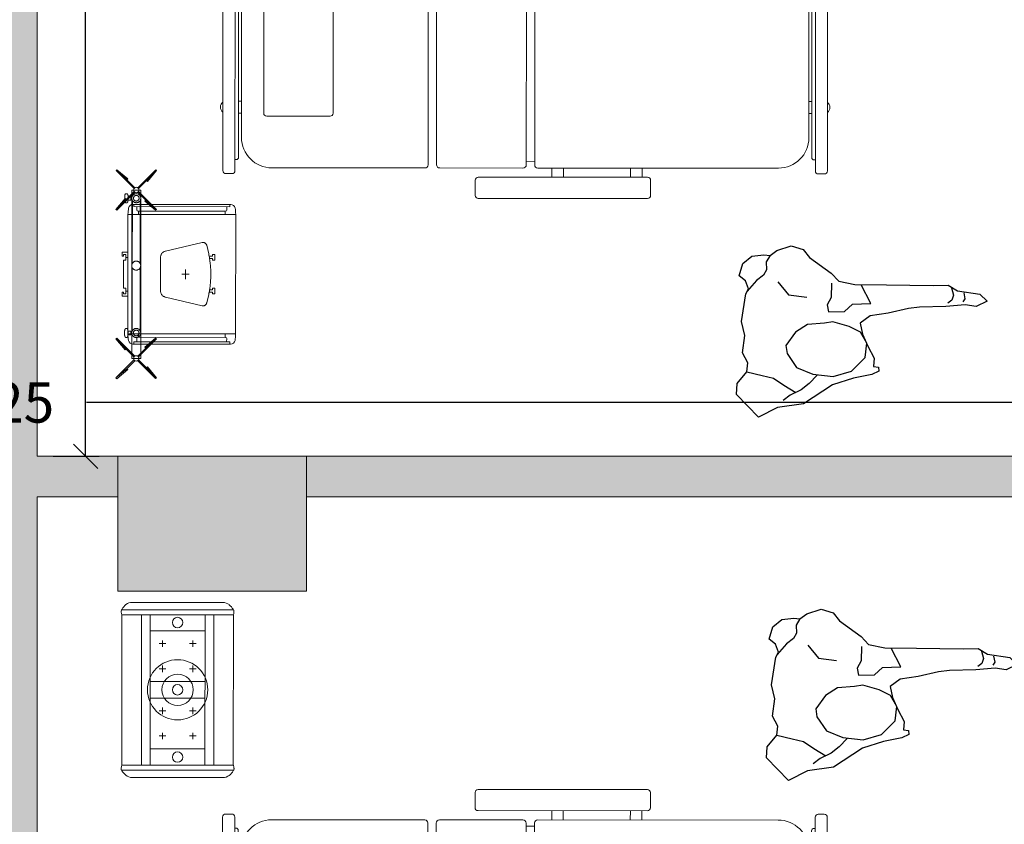
# Model space of a CAD drawing. Units: metres. Extents: x -453930 to 827190, y -456888 to 824232.
# Drawn here: x 494 to 498, y 10 to 13 of the extents above; entities that cross this region are included whole.
import ezdxf

# ---------------------------------------------------------------- set-up
doc = ezdxf.new("R2010")
doc.units = ezdxf.units.M
doc.linetypes.add('CENTER', pattern=[2, 1.25, -0.25, 0.25, -0.25])
for name, color, linetype, lineweight in [('A-WALL', 113, 'Continuous', 9), ('A-WALL-PATT', 111, 'Continuous', 18), ('AM_7', 4, 'CENTER', 9), ('COTAS', 5, 'Continuous', 5), ('EQUIPAM. DRÄGER', 252, 'Continuous', 9), ('EQUIPAMENTOS DRÄGER', 252, 'Continuous', 9), ('L Solid 0.25', 7, 'Continuous', 9), ('S-COLS', 52, 'Continuous', 9)]:
    doc.layers.add(name, color=color, linetype=linetype, lineweight=lineweight)
doc.styles.add('futura', font='txt')
doc.dimstyles.new('HGT_ACOTADO', dxfattribs={"dimtxt": 0.15, "dimasz": 0.09, "dimexe": 0.05, "dimexo": 0.059, "dimgap": 0.09, "dimtad": 0, "dimzin": 0, "dimdsep": 46, "dimtxsty": 'futura', "dimblk": 'OBLIQUE', "dimcen": 0.09, "dimclrd": 256, "dimclre": 256, "dimclrt": 256, "dimadec": 0, "dimazin": 0, "dimtfac": 1, "dimtofl": 0, "dimtmove": 0, "dimatfit": 3, "dimldrblk": 'NONE', "dimfxl": 1, "dimtolj": 1, "dimtzin": 0, "dimlwd": -1, "dimlwe": -1, "dimarcsym": 2})

# ---------------------------------------------------------------- blocks, each defined once
blk = doc.blocks.new('M_Concrete-Rectangular-Column - 700 x 500 mm-1579001-Segundo Nivel')
at = {"layer": 'S-COLS'}
blk.add_hatch(color=47, dxfattribs=at).paths.add_polyline_path([(0.35, -0.25), (0.35, 0.25), (-0.35, 0.25), (-0.35, -0.25)], flags=0)
for p, q in [((0.35, 0.25), (-0.35, 0.25)), ((-0.35, 0.25), (-0.35, -0.25)), ((0.35, -0.25), (0.35, 0.25)), ((-0.35, -0.25), (0.35, -0.25))]:
    blk.add_line(p, q, dxfattribs=at)
blk = doc.blocks.new('MHead')
at = {"layer": 'COTAS'}
for p, q in [((-0.1097, 0.1283), (-0.1308, 0.1405)), ((-0.1142, 0.145), (-0.1264, 0.1239)), ((-0.029, 0.0817), (-0.0501, 0.0939)), ((-0.0334, 0.0984), (-0.0456, 0.0773)), ((-0.166, 0.0308), (-0.1871, 0.043)), ((-0.1704, 0.0475), (-0.1826, 0.0264)), ((-0.0897, 0.0009), (-0.1019, -0.0202)), ((0.1064, 0.0036), (0.0853, 0.0158)), ((0.1019, 0.0202), (0.0897, -0.0009)), ((-0.0853, -0.0158), (-0.1064, -0.0036)), ((0.1871, -0.043), (0.166, -0.0308)), ((0.1826, -0.0264), (0.1704, -0.0475)), ((0.0501, -0.0939), (0.029, -0.0817)), ((0.0456, -0.0773), (0.0334, -0.0984)), ((0.1308, -0.1405), (0.1097, -0.1283)), ((0.1264, -0.1239), (0.1142, -0.145))]:
    blk.add_line(p, q, dxfattribs=at)
at = {"layer": 'EQUIPAMENTOS DRÄGER', "color": 9}
blk.add_line((0.1487, -0.3274), (0.1475, -0.3267), dxfattribs=at)
for centre, radius, start, end in [((0.1551, -0.3135), 0.0153, 230.9738, 240), ((0.1513, -0.323), 0.00509, 240, 300.5043), ((0.156, -0.3213), 0.00647, 251.0003, 269.1499), ((0.1568, -0.2693), 0.0585, 269.0731, 291.2958)]:
    blk.add_arc(centre, radius, start, end, dxfattribs=at)
at = {"layer": 'L Solid 0.25', "color": 9}
for p, q in [((-0.1979, 0.3086), (-0.3662, 0.017)), ((-0.1979, 0.3086), (-0.3662, 0.017)), ((-0.3621, -0.03), (-0.1551, 0.3286)), ((-0.3461, -0.0391), (-0.1392, 0.3193)), ((-0.1499, 0.3286), (-0.1487, 0.3279)), ((-0.1499, 0.3286), (-0.1487, 0.3279)), ((-0.1392, 0.3193), (-0.1391, 0.3198)), ((-0.1392, 0.3193), (-0.1391, 0.3198)), ((0.3447, 0.0399), (-0.1392, 0.3193)), ((-0.1902, 0.231), (-0.2951, 0.0492)), ((0.2922, -0.051), (-0.1917, 0.2283)), ((0.3081, -0.0235), (-0.1758, 0.2559)), ((-0.1388, 0.1978), (-0.2406, 0.0213)), ((-0.1388, 0.1978), (-0.2406, 0.0213)), ((0.0245, 0.1035), (-0.0774, -0.0729)), ((0.1903, -0.2275), (-0.2936, 0.0519)), ((0.0774, 0.0729), (-0.0245, -0.1035)), ((0.0774, 0.0729), (-0.0245, -0.1035)), ((0.3447, 0.0399), (0.1378, -0.3185)), ((0.3447, 0.0399), (0.3451, 0.0403)), ((0.3447, 0.0399), (0.3451, 0.0403)), ((-0.3621, -0.03), (-0.3439, 0.0015)), ((0.1739, -0.2558), (-0.3099, 0.0235)), ((0.3607, 0.0308), (0.1539, -0.3274)), ((0.3582, 0.0353), (0.3569, 0.036)), ((0.3582, 0.0353), (0.3569, 0.036)), ((-0.3596, -0.0345), (-0.3583, -0.0352)), ((-0.3596, -0.0345), (-0.3583, -0.0352)), ((0.2406, -0.0213), (0.1388, -0.1978)), ((0.2406, -0.0213), (0.1388, -0.1978)), ((0.3651, -0.0164), (0.1969, -0.3076)), ((0.3651, -0.0164), (0.1969, -0.3076)), ((-0.3461, -0.0391), (-0.3465, -0.0394)), ((-0.3461, -0.0391), (-0.3465, -0.0394)), ((0.1385, -0.3189), (-0.3461, -0.0391))]:
    blk.add_line(p, q, dxfattribs=at)
for centre, radius in [((-0.2162, 0.1248), 0.0194), ((0, 0), 0.1118), ((0, 0), 0.0583), ((0, 0), 0.0194), ((0, 0), 0.0194), ((0.2162, -0.1248), 0.0194), ((0.2162, -0.1248), 0.0194)]:
    blk.add_circle(centre, radius, dxfattribs=at)
for centre, radius, start, end in [((-0.1525, 0.3242), 0.00509, 60, 120.5043), ((-0.1525, 0.3242), 0.00509, 60, 120.5043), ((-0.1653, 0.2898), 0.0376, 111.4181, 150), ((-0.1653, 0.2898), 0.0376, 111.4181, 150), ((-0.1576, 0.2716), 0.0574, 89.439, 111.8771), ((-0.1576, 0.2716), 0.0574, 89.439, 111.8771), ((-0.1572, 0.3225), 0.00647, 71.013, 89.1499), ((-0.1572, 0.3225), 0.00647, 71.013, 89.1499), ((-0.1563, 0.3147), 0.0153, 50.9738, 60), ((-0.1563, 0.3147), 0.0153, 50.9738, 60), ((-0.1766, 0.2852), 0.0511, 42.7308, 54.1364), ((-0.1766, 0.2852), 0.0511, 42.7308, 54.1364), ((0.3339, -0.0095), 0.0511, 65.8636, 77.2692), ((0.3339, -0.0095), 0.0511, 65.8636, 77.2692), ((0.3493, 0.0228), 0.0153, 60, 69.0261), ((0.3493, 0.0228), 0.0153, 60, 69.0261), ((-0.3337, -0.0018), 0.0376, 150, 188.5819), ((0.3556, 0.0309), 0.00509, 359.4957, 60), ((0.3556, 0.0309), 0.00509, 359.4957, 60), ((0.3565, 0.026), 0.00647, 30.8501, 48.9997), ((0.3565, 0.026), 0.00647, 30.8501, 48.9997), ((0.3118, -0.0008), 0.0585, 8.7041, 30.9269), ((0.3118, -0.0008), 0.0585, 8.7041, 30.9269), ((0.3118, -0.0008), 0.0585, 8.7041, 30.9269), ((0.3325, 0.0024), 0.0376, 330, 8.5819), ((-0.314, 0.0007), 0.0574, 188.1229, 210.561), ((-0.314, 0.0007), 0.0574, 188.1229, 210.561), ((-0.3579, -0.0251), 0.00647, 210.8501, 228.987), ((-0.3579, -0.0251), 0.00647, 210.8501, 228.987), ((-0.357, -0.0301), 0.00509, 179.4957, 240), ((-0.357, -0.0301), 0.00509, 179.4957, 240), ((-0.3507, -0.022), 0.0153, 240, 249.0262), ((-0.3507, -0.022), 0.0153, 240, 249.0262), ((-0.3353, 0.0104), 0.0511, 245.8636, 257.2692), ((-0.3353, 0.0104), 0.0511, 245.8636, 257.2692), ((0.1754, -0.284), 0.0511, 222.4913, 234.1364), ((0.1644, -0.2888), 0.0376, 291.4181, 330)]:
    blk.add_arc(centre, radius, start, end, dxfattribs=at)
blk = doc.blocks.new('Cama')
at = {"color": 8}
for p, q in [((-0.4713, 0.7821), (-0.4713, 0.7597)), ((-0.4713, 0.7821), (-0.4713, 0.7597)), ((-0.2469, 0.7933), (-0.4601, 0.7933)), ((-0.4355, 0.7933), (-0.4169, 0.7933)), ((0.4601, 0.7933), (-0.2469, 0.7933)), ((0.4169, 0.7933), (0.4355, 0.7933)), ((0.4713, 0.7597), (0.4713, 0.7821)), ((-0.4601, 0.7484), (-0.4191, 0.7484)), ((-0.4191, 0.7484), (-0.4191, 0.744)), ((-0.4191, 0.7484), (0.4191, 0.7484)), ((-0.4102, 0.735), (0.4102, 0.735)), ((-0.2469, 0.735), (-0.2469, 0.7243)), ((-0.202, 0.735), (-0.202, 0.7243)), ((0.202, 0.7243), (0.202, 0.735)), ((0.2469, 0.735), (0.2469, 0.7243)), ((0.4191, 0.744), (0.4191, 0.7484)), ((0.4191, 0.7484), (0.4601, 0.7484)), ((-0.3367, 0.7243), (0.3367, 0.7243)), ((-0.2581, 0.3951), (-0.2581, 0.6307)), ((-0.2469, 0.6419), (0.2469, 0.6419)), ((0.2581, 0.6307), (0.2581, 0.3951)), ((-0.45, 0.0426), (-0.45, 0.611)), ((0.45, 0.611), (0.45, 0.0426)), ((0.2469, 0.3838), (-0.2469, 0.3838)), ((0.4388, 0.0314), (-0.4388, 0.0314)), ((-0.4377, 0), (-0.2824, 0)), ((-0.2824, 0), (0.4377, 0)), ((-0.45, -0.3209), (-0.45, -0.0123)), ((0.45, -0.0123), (0.45, -0.3209)), ((-0.5516, -0.1439), (-0.4954, -0.1439)), ((0.4954, -0.1439), (0.5516, -0.1439)), ((-0.5628, -0.7836), (-0.5628, -0.1552)), ((-0.4842, -0.1552), (-0.4842, -0.7836)), ((0.4842, -0.7836), (0.4842, -0.1552)), ((0.5628, -0.1552), (0.5628, -0.7836)), ((0.4388, -0.3647), (-0.4388, -0.3647)), ((0.4377, -0.3333), (-0.4377, -0.3333)), ((-0.4264, -0.3333), (-0.4264, -0.3647)), ((0.4264, -0.3647), (0.4264, -0.3333)), ((-0.45, -0.3759), (-0.45, -1.2692)), ((0.45, -1.2692), (0.45, -0.3759)), ((-0.4842, -0.4287), (-0.45, -0.4287)), ((0.45, -0.4287), (0.4842, -0.4287)), ((-0.4842, -0.4713), (-0.45, -0.4713)), ((0.45, -0.4713), (0.4842, -0.4713)), ((-0.4842, -0.7204), (-0.45, -0.7204)), ((0.45, -0.7204), (0.4842, -0.7204)), ((-0.4842, -0.7631), (-0.45, -0.7631)), ((0.45, -0.7631), (0.4842, -0.7631)), ((-0.4954, -0.7948), (-0.5516, -0.7948)), ((0.5516, -0.7948), (0.4954, -0.7948)), ((-0.3367, -1.3825), (0.3367, -1.3825)), ((-0.2469, -1.3932), (-0.2469, -1.3825)), ((-0.202, -1.3932), (-0.202, -1.3825)), ((0.202, -1.3825), (0.202, -1.3932)), ((0.2469, -1.3932), (0.2469, -1.3825)), ((-0.4713, -1.4403), (-0.4713, -1.4179)), ((-0.4713, -1.4403), (-0.4713, -1.4179)), ((-0.4601, -1.4067), (-0.4191, -1.4067)), ((-0.4191, -1.4067), (-0.4191, -1.4022)), ((-0.4191, -1.4067), (0.4191, -1.4067)), ((-0.4102, -1.3932), (0.4102, -1.3932)), ((0.4191, -1.4022), (0.4191, -1.4067)), ((0.4191, -1.4067), (0.4601, -1.4067)), ((0.4713, -1.4179), (0.4713, -1.4403)), ((-0.2469, -1.4516), (-0.4601, -1.4516)), ((-0.4355, -1.4516), (-0.4169, -1.4516)), ((0.4601, -1.4516), (-0.2469, -1.4516)), ((0.4169, -1.4516), (0.4355, -1.4516))]:
    blk.add_line(p, q, dxfattribs=at)
for centre, radius, start, end in [((-0.4601, 0.7821), 0.0112, 90, 180), ((-0.2244, 0.7787), 0.0236, 38.2466, 141.7534), ((0.2244, 0.7787), 0.0236, 38.2466, 141.7534), ((0.4601, 0.7821), 0.0112, 360, 90), ((-0.4601, 0.7597), 0.0112, 180, 270), ((-0.4102, 0.744), 0.00898, 180, 270), ((0.4102, 0.744), 0.00898, 270, 360), ((0.4601, 0.7597), 0.0112, 270, 360), ((-0.3367, 0.611), 0.1133, 90, 180), ((0.3367, 0.611), 0.1133, 360, 90), ((-0.2469, 0.6307), 0.0112, 90, 180), ((0.2469, 0.6307), 0.0112, 0, 90), ((-0.2469, 0.3951), 0.0112, 180, 270), ((0.2469, 0.3951), 0.0112, 270, 0), ((-0.4388, 0.0426), 0.0112, 180, 270), ((0.4388, 0.0426), 0.0112, 270, 360), ((-0.4377, -0.0123), 0.0123, 90, 180), ((0.4377, -0.0123), 0.0123, 0, 90), ((-0.5516, -0.1552), 0.0112, 90, 180), ((-0.4954, -0.1552), 0.0112, 0, 90), ((0.4954, -0.1552), 0.0112, 90, 180), ((0.5516, -0.1552), 0.0112, 0, 90), ((-0.4377, -0.3209), 0.0123, 180, 270), ((0.4377, -0.3209), 0.0123, 270, 0), ((-0.4388, -0.3759), 0.0112, 90, 180), ((0.4388, -0.3759), 0.0112, 0, 90), ((-0.5516, -0.7836), 0.0112, 180, 270), ((-0.4954, -0.7836), 0.0112, 270, 0), ((0.4954, -0.7836), 0.0112, 180, 270), ((0.5516, -0.7836), 0.0112, 270, 0), ((-0.3367, -1.2692), 0.1133, 180, 270), ((0.3367, -1.2692), 0.1133, 270, 0), ((-0.4601, -1.4179), 0.0112, 90, 180), ((-0.4102, -1.4022), 0.00898, 90, 180), ((0.4102, -1.4022), 0.00898, 0, 90), ((0.4601, -1.4179), 0.0112, 0, 90), ((-0.4601, -1.4403), 0.0112, 180, 270), ((-0.2244, -1.437), 0.0236, 218.2466, 321.7534), ((0.2244, -1.437), 0.0236, 218.2466, 321.7534), ((0.4601, -1.4403), 0.0112, 270, 0)]:
    blk.add_arc(centre, radius, start, end, dxfattribs=at)
blk = doc.blocks.new('Agila')
at = {"layer": 'AM_7', "color": 9}
for p, q in [((0.1708, 0.3291), (-0.3704, 0.0166)), ((0.1203, 0.3287), (0.1207, 0.3292)), ((0.1207, 0.3292), (0.1211, 0.3297)), ((0.1211, 0.3297), (0.1215, 0.3302)), ((0.1215, 0.3302), (0.1219, 0.3306)), ((0.1219, 0.3306), (0.1224, 0.331)), ((0.1224, 0.331), (0.1228, 0.3314)), ((0.1228, 0.3314), (0.1233, 0.3318)), ((0.1233, 0.3318), (0.1238, 0.3322)), ((0.1238, 0.3322), (0.1243, 0.3325)), ((0.1243, 0.3325), (0.1248, 0.3329)), ((0.1248, 0.3329), (0.1253, 0.3332)), ((0.1253, 0.3332), (0.1375, 0.3403)), ((0.1438, 0.3295), (0.1315, 0.3224)), ((0.1375, 0.3403), (0.1381, 0.3406)), ((0.1381, 0.3406), (0.1386, 0.3408)), ((0.1386, 0.3408), (0.1392, 0.3411)), ((0.1392, 0.3411), (0.1397, 0.3413)), ((0.1397, 0.3413), (0.1403, 0.3415)), ((0.1403, 0.3415), (0.1409, 0.3417)), ((0.1409, 0.3417), (0.1415, 0.3419)), ((0.1415, 0.3419), (0.1421, 0.342)), ((0.1421, 0.342), (0.1427, 0.3422)), ((0.1427, 0.3422), (0.1433, 0.3423)), ((0.1433, 0.3423), (0.1439, 0.3424)), ((0.1438, 0.3295), (0.1443, 0.3298)), ((0.1438, 0.3295), (0.1488, 0.3208)), ((0.1439, 0.3424), (0.1446, 0.3424)), ((0.1443, 0.3298), (0.1448, 0.3301)), ((0.1446, 0.3424), (0.1452, 0.3424)), ((0.1448, 0.3301), (0.1453, 0.3305)), ((0.1452, 0.3424), (0.1458, 0.3424)), ((0.1453, 0.3305), (0.1458, 0.3308)), ((0.1458, 0.3424), (0.1465, 0.3424)), ((0.1458, 0.3308), (0.1463, 0.3312)), ((0.1463, 0.3312), (0.1467, 0.3316)), ((0.1467, 0.3316), (0.1472, 0.332)), ((0.1472, 0.332), (0.1476, 0.3325)), ((0.1476, 0.3325), (0.148, 0.333)), ((0.1501, 0.3377), (0.1478, 0.3416)), ((0.148, 0.333), (0.1484, 0.3334)), ((0.1484, 0.3334), (0.1488, 0.334)), ((0.1488, 0.334), (0.1492, 0.3345)), ((0.1492, 0.3345), (0.1495, 0.335)), ((0.1495, 0.335), (0.1498, 0.3356)), ((0.1498, 0.3356), (0.1501, 0.3361)), ((0.1875, 0.3002), (0.1708, 0.3291)), ((-0.3538, -0.0123), (0.1875, 0.3002)), ((-0.0639, 0.1912), (0.1386, 0.3081)), ((0.1189, 0.3265), (0.1192, 0.3271)), ((0.1212, 0.3211), (0.119, 0.3249)), ((0.1192, 0.3271), (0.1196, 0.3276)), ((0.1196, 0.3276), (0.1199, 0.3282)), ((0.1199, 0.3282), (0.1203, 0.3287)), ((0.1226, 0.3202), (0.1232, 0.3202)), ((0.1232, 0.3202), (0.1239, 0.3202)), ((0.1239, 0.3202), (0.1245, 0.3202)), ((0.1245, 0.3202), (0.1251, 0.3203)), ((0.1251, 0.3203), (0.1258, 0.3204)), ((0.1258, 0.3204), (0.1264, 0.3205)), ((0.1264, 0.3205), (0.127, 0.3206)), ((0.127, 0.3206), (0.1276, 0.3208)), ((0.1276, 0.3208), (0.1282, 0.3209)), ((0.1282, 0.3209), (0.1288, 0.3211)), ((0.1288, 0.3211), (0.1293, 0.3213)), ((0.1315, 0.3224), (0.1365, 0.3137)), ((0.1365, 0.3137), (0.1488, 0.3208)), ((0.1398, 0.3156), (0.1419, 0.312)), ((0.1402, 0.3158), (0.1422, 0.3123)), ((0.1451, 0.3187), (0.1472, 0.3151)), ((0.1455, 0.3189), (0.1476, 0.3153)), ((-0.0493, 0.1659), (0.1532, 0.2828)), ((-0.0781, 0.183), (-0.2806, 0.066)), ((-0.0635, 0.1577), (-0.266, 0.0408)), ((-0.0996, 0.0496), (0.0074, 0.1115)), ((-0.314, 0.077), (-0.3143, 0.0764)), ((-0.312, 0.0709), (-0.3142, 0.0748)), ((-0.3136, 0.0775), (-0.314, 0.077)), ((-0.3133, 0.0781), (-0.3136, 0.0775)), ((-0.3129, 0.0786), (-0.3133, 0.0781)), ((-0.3125, 0.0791), (-0.3129, 0.0786)), ((-0.3121, 0.0796), (-0.3125, 0.0791)), ((-0.3117, 0.0801), (-0.3121, 0.0796)), ((-0.3113, 0.0805), (-0.3117, 0.0801)), ((-0.3109, 0.0809), (-0.3113, 0.0805)), ((-0.3104, 0.0813), (-0.3109, 0.0809)), ((-0.3099, 0.0817), (-0.3104, 0.0813)), ((-0.3095, 0.0821), (-0.3099, 0.0817)), ((-0.309, 0.0824), (-0.3095, 0.0821)), ((-0.3085, 0.0828), (-0.309, 0.0824)), ((-0.3079, 0.0831), (-0.3085, 0.0828)), ((-0.2957, 0.0902), (-0.3079, 0.0831)), ((-0.3017, 0.0723), (-0.2894, 0.0793)), ((-0.2988, 0.0743), (-0.2996, 0.0739)), ((-0.2951, 0.0905), (-0.2957, 0.0902)), ((-0.2946, 0.0907), (-0.2951, 0.0905)), ((-0.294, 0.091), (-0.2946, 0.0907)), ((-0.2935, 0.0912), (-0.294, 0.091)), ((-0.2929, 0.0914), (-0.2935, 0.0912)), ((-0.2923, 0.0916), (-0.2929, 0.0914)), ((-0.2917, 0.0918), (-0.2923, 0.0916)), ((-0.2912, 0.0919), (-0.2917, 0.0918)), ((-0.2905, 0.0921), (-0.2912, 0.0919)), ((-0.2899, 0.0922), (-0.2905, 0.0921)), ((-0.2893, 0.0922), (-0.2899, 0.0922)), ((-0.2889, 0.0797), (-0.2894, 0.0793)), ((-0.2894, 0.0793), (-0.2844, 0.0707)), ((-0.2886, 0.0923), (-0.2893, 0.0922)), ((-0.2884, 0.08), (-0.2889, 0.0797)), ((-0.288, 0.0923), (-0.2886, 0.0923)), ((-0.2879, 0.0803), (-0.2884, 0.08)), ((-0.2874, 0.0923), (-0.288, 0.0923)), ((-0.2874, 0.0807), (-0.2879, 0.0803)), ((-0.2867, 0.0923), (-0.2874, 0.0923)), ((-0.2869, 0.0811), (-0.2874, 0.0807)), ((-0.2865, 0.0815), (-0.2869, 0.0811)), ((-0.2861, 0.0819), (-0.2865, 0.0815)), ((-0.2856, 0.0824), (-0.2861, 0.0819)), ((-0.2852, 0.0828), (-0.2856, 0.0824)), ((-0.2831, 0.0876), (-0.2854, 0.0915)), ((-0.2848, 0.0833), (-0.2852, 0.0828)), ((-0.2844, 0.0838), (-0.2848, 0.0833)), ((-0.2841, 0.0844), (-0.2844, 0.0838)), ((-0.2837, 0.0849), (-0.2841, 0.0844)), ((-0.2834, 0.0854), (-0.2837, 0.0849)), ((-0.2831, 0.086), (-0.2834, 0.0854)), ((0.0376, 0.1071), (0.133, 0.005)), ((-0.31, 0.0701), (-0.3106, 0.0701)), ((-0.3093, 0.0701), (-0.31, 0.0701)), ((-0.3087, 0.0701), (-0.3093, 0.0701)), ((-0.3081, 0.0702), (-0.3087, 0.0701)), ((-0.3074, 0.0703), (-0.3081, 0.0702)), ((-0.3068, 0.0704), (-0.3074, 0.0703)), ((-0.3062, 0.0705), (-0.3068, 0.0704)), ((-0.3056, 0.0706), (-0.3062, 0.0705)), ((-0.305, 0.0708), (-0.3056, 0.0706)), ((-0.3044, 0.071), (-0.305, 0.0708)), ((-0.3039, 0.0712), (-0.3044, 0.071)), ((-0.3033, 0.0714), (-0.3039, 0.0712)), ((-0.3028, 0.0717), (-0.3033, 0.0714)), ((-0.3022, 0.072), (-0.3028, 0.0717)), ((-0.3017, 0.0723), (-0.3022, 0.072)), ((-0.3017, 0.0723), (-0.2967, 0.0636)), ((-0.2844, 0.0707), (-0.2967, 0.0636)), ((-0.2934, 0.0655), (-0.2914, 0.0619)), ((-0.293, 0.0657), (-0.291, 0.0622)), ((-0.2881, 0.0686), (-0.2861, 0.065)), ((-0.2877, 0.0688), (-0.2856, 0.0652)), ((-0.3704, 0.0166), (-0.3538, -0.0123)), ((-0.1109, 0.0214), (-0.0701, -0.1123)), ((0.0154, 0.0089), (-0.0154, -0.0089)), ((-0.0066, 0.0115), (0.0066, -0.0115)), ((0.1323, -0.0144), (0.1088, -0.0367)), ((0.0955, -0.0488), (0.0999, -0.0564)), ((0.0961, -0.0615), (0.0995, -0.0673)), ((0.0993, -0.0587), (0.0964, -0.0604)), ((0.1006, -0.0676), (0.1172, -0.058)), ((0.1024, -0.0424), (0.1079, -0.0518)), ((0.113, -0.0508), (0.1102, -0.0525)), ((0.1142, -0.0511), (0.1175, -0.0569)), ((-0.0138, -0.1095), (-0.0083, -0.1189)), ((-0.0048, -0.1067), (-0.0004, -0.1143)), ((-0.053, -0.1214), (-0.0219, -0.1121)), ((-0.0121, -0.124), (-0.0088, -0.1298)), ((-0.0118, -0.1229), (-0.0089, -0.1212)), ((0.0089, -0.1205), (-0.0076, -0.1301)), ((0.0019, -0.115), (0.0048, -0.1133)), ((0.0093, -0.1194), (0.0059, -0.1136))]:
    blk.add_line(p, q, dxfattribs=at)
for centre, radius in [((0.1529, 0.2995), 0.0167), ((0.1529, 0.2995), 0.0105), ((-0.0638, 0.1744), 0.0167), ((-0.2803, 0.0494), 0.0167), ((-0.2803, 0.0494), 0.0105)]:
    blk.add_circle(centre, radius, dxfattribs=at)
for centre, radius, start, end in [((0.1464, 0.3408), 0.00167, 30, 87.4961), ((0.1486, 0.3369), 0.00167, 332.5039, 30), ((0.1204, 0.3258), 0.00167, 152.5039, 210), ((0.1227, 0.3219), 0.00167, 210, 267.4962), ((0.0197, 0.0902), 0.0246, 43.5044, 120.0005), ((-0.3128, 0.0756), 0.00167, 152.5039, 210), ((-0.2991, 0.0731), 0.000833, 30, 120.3845), ((-0.2868, 0.0906), 0.00167, 30, 87.4961), ((-0.2846, 0.0868), 0.00167, 332.5039, 30), ((-0.3105, 0.0718), 0.00167, 210, 267.4962), ((-0.0873, 0.0284), 0.0246, 120.0222, 196.5183), ((0.1229, -0.0044), 0.0138, 313.0328, 43.0327), ((-0.1398, 0.243), 0.3742, 300, 311.6281), ((0.0941, -0.0496), 0.00167, 29.9986, 53.2445), ((0.0969, -0.0611), 0.000833, 119.999, 209.999), ((0.0985, -0.0573), 0.00167, 299.999, 29.999), ((0.1002, -0.0669), 0.000833, 209.999, 299.999), ((0.1039, -0.0415), 0.00167, 205.9638, 210.0007), ((0.1093, -0.051), 0.00167, 210.0007, 300.0007), ((0.1135, -0.0515), 0.000833, 30.0007, 120.0007), ((0.1168, -0.0573), 0.000833, 300.0007, 30.0007), ((-0.1398, 0.243), 0.3742, 288.3719, 289.6748), ((-0.1398, 0.243), 0.3742, 289.6716, 300), ((-0.0151, -0.1102), 0.00151, 27.8951, 32.2858), ((-0.0033, -0.1059), 0.00167, 186.7709, 210.0008), ((-0.057, -0.1082), 0.0138, 196.9673, 286.9672), ((-0.0114, -0.1236), 0.000833, 120.0005, 210.0005), ((-0.0098, -0.1198), 0.00167, 300.0005, 30.0005), ((-0.0081, -0.1294), 0.000833, 210.0005, 300.0005), ((0.0011, -0.1135), 0.00167, 210.0005, 300.0005), ((0.0052, -0.114), 0.000833, 30.0005, 120.0005), ((0.0085, -0.1198), 0.000833, 300.0005, 30.0005)]:
    blk.add_arc(centre, radius, start, end, dxfattribs=at)
at = {"layer": 'EQUIPAMENTOS DRÄGER', "color": 9}
for p, q in [((0.2084, 0.4147), (0.2041, 0.4158)), ((0.1499, 0.2147), (0.1542, 0.2135)), ((-0.3374, 0.1034), (-0.3331, 0.1022)), ((-0.2609, -0.0225), (-0.262, -0.0268)), ((-0.3868, -0.0991), (-0.3911, -0.0979))]:
    blk.add_line(p, q, dxfattribs=at)
at = {"layer": 'L Solid 0.25', "color": 9}
for p, q in [((0.1797, 0.3246), (0.2041, 0.4158)), ((0.2041, 0.4158), (0.1956, 0.3638)), ((0.2084, 0.4147), (0.1996, 0.3627)), ((0.1837, 0.3236), (0.1973, 0.3744)), ((0.0792, 0.3439), (0.078, 0.3396)), ((0.078, 0.3396), (0.1301, 0.3311)), ((0.1692, 0.3152), (0.078, 0.3396)), ((0.0792, 0.3439), (0.1311, 0.335)), ((0.1703, 0.3192), (0.1194, 0.3328)), ((0.1311, 0.335), (0.1301, 0.3311)), ((0.1996, 0.3627), (0.1956, 0.3638)), ((0.0851, 0.2959), (-0.2988, 0.0743)), ((0.0851, 0.2959), (0.0858, 0.2964)), ((0.2851, -0.0505), (0.0851, 0.2959)), ((0.1047, 0.262), (0.0855, 0.2952)), ((0.1212, 0.2918), (0.1284, 0.2959)), ((0.3082, -0.0155), (0.1269, 0.2985)), ((0.1787, 0.3047), (0.1542, 0.2135)), ((0.1746, 0.3058), (0.161, 0.2549)), ((0.1881, 0.3101), (0.2389, 0.2965)), ((0.1892, 0.3141), (0.2803, 0.2897)), ((0.2272, 0.2943), (0.2283, 0.2982)), ((0.2792, 0.2854), (0.2272, 0.2943)), ((0.2803, 0.2897), (0.2283, 0.2982)), ((0.1047, 0.262), (0.1155, 0.2683)), ((0.1155, 0.2683), (0.1147, 0.2697)), ((0.1155, 0.2683), (0.2768, -0.011)), ((0.1162, 0.2754), (0.127, 0.2817)), ((0.2995, -0.0171), (0.1212, 0.2918)), ((0.1499, 0.2147), (0.1588, 0.2666)), ((0.1542, 0.2135), (0.1628, 0.2656)), ((0.1588, 0.2666), (0.1628, 0.2656)), ((0.2792, 0.2854), (0.2803, 0.2897)), ((-0.1152, 0.1995), (-0.0701, 0.2256)), ((-0.0701, 0.2256), (-0.0659, 0.2184)), ((-0.0659, 0.2184), (-0.0569, 0.2236)), ((-0.0597, 0.2375), (-0.0471, 0.2448)), ((-0.0571, 0.2331), (-0.0597, 0.2375)), ((-0.0521, 0.236), (-0.0571, 0.2331)), ((-0.0569, 0.2236), (-0.0479, 0.2288)), ((-0.0569, 0.2236), (-0.0527, 0.2164)), ((-0.0479, 0.2288), (-0.0521, 0.236)), ((-0.0471, 0.2448), (-0.0362, 0.2259)), ((-0.1152, 0.1995), (-0.1603, 0.1735)), ((-0.1759, 0.1704), (-0.1885, 0.1632)), ((-0.1885, 0.1632), (-0.1776, 0.1443)), ((-0.1784, 0.1631), (-0.1733, 0.166)), ((-0.1742, 0.1559), (-0.1784, 0.1631)), ((-0.1733, 0.166), (-0.1759, 0.1704)), ((-0.1652, 0.1611), (-0.1742, 0.1559)), ((-0.1561, 0.1663), (-0.1652, 0.1611)), ((-0.1652, 0.1611), (-0.161, 0.1539)), ((-0.1603, 0.1735), (-0.1561, 0.1663)), ((-0.3575, 0.0111), (-0.3331, 0.1022)), ((-0.3374, 0.1034), (-0.3557, 0.0539)), ((-0.3331, 0.1022), (-0.3518, 0.0529)), ((-0.2988, 0.0743), (-0.0988, -0.2721)), ((-0.2793, 0.0404), (-0.2984, 0.0736)), ((-0.3616, 0.0121), (-0.348, 0.063)), ((-0.3557, 0.0539), (-0.3518, 0.0529)), ((-0.1407, -0.2747), (-0.322, 0.0393)), ((-0.3133, 0.0409), (-0.3205, 0.0368)), ((-0.1349, -0.268), (-0.3133, 0.0409)), ((-0.2966, 0.0371), (-0.3074, 0.0308)), ((-0.2793, 0.0404), (-0.2901, 0.0341)), ((-0.4633, 0.0268), (-0.4622, 0.0311)), ((-0.4633, 0.0268), (-0.4139, 0.0085)), ((-0.4622, 0.0311), (-0.4128, 0.0125)), ((-0.371, 0.0067), (-0.4622, 0.0311)), ((-0.3721, 0.0027), (-0.4229, 0.0163)), ((-0.4139, 0.0085), (-0.4128, 0.0125)), ((-0.3521, 0.0016), (-0.3013, -0.012)), ((-0.2901, 0.0341), (-0.2909, 0.0356)), ((-0.2901, 0.0341), (-0.1288, -0.2452)), ((-0.3666, -0.0067), (-0.3911, -0.0979)), ((-0.3626, -0.0078), (-0.3762, -0.0587)), ((-0.3532, -0.0024), (-0.262, -0.0268)), ((-0.3103, -0.0042), (-0.3114, -0.0082)), ((-0.262, -0.0268), (-0.3114, -0.0082)), ((-0.2609, -0.0225), (-0.3103, -0.0042)), ((0.2655, -0.0165), (0.2763, -0.0103)), ((0.2655, -0.0165), (0.2847, -0.0497)), ((0.2763, -0.0103), (0.2772, -0.0117)), ((0.2829, -0.0133), (0.2937, -0.007)), ((0.2995, -0.0171), (0.3067, -0.013)), ((-0.3911, -0.0979), (-0.3724, -0.0486)), ((-0.3868, -0.0991), (-0.3685, -0.0496)), ((-0.3685, -0.0496), (-0.3724, -0.0486)), ((-0.0988, -0.2721), (0.2851, -0.0505)), ((0.2851, -0.0505), (0.2858, -0.05)), ((-0.1299, -0.2516), (-0.1408, -0.2578)), ((-0.1184, -0.2382), (-0.1293, -0.2445)), ((-0.1293, -0.2445), (-0.1284, -0.2459)), ((-0.1184, -0.2382), (-0.0993, -0.2714)), ((-0.1349, -0.268), (-0.1422, -0.2721)), ((-0.0988, -0.2721), (-0.0996, -0.2725))]:
    blk.add_line(p, q, dxfattribs=at)
for centre in [(0.1792, 0.3147), (-0.3621, 0.0022)]:
    blk.add_circle(centre, 0.01, dxfattribs=at)
for centre, radius, start, end in [((0.0862, 0.2956), 0.000833, 119.6155, 210), ((0.1476, 0.1877), 0.125, 108.9125, 119.6155), ((0.1125, 0.2902), 0.0167, 30, 108.9125), ((0.1183, 0.2718), 0.00417, 120, 210), ((-0.2363, -0.034), 0.125, 120.3845, 131.0875), ((-0.3075, 0.0477), 0.0167, 131.0875, 210), ((-0.2945, 0.0335), 0.00417, 30, 120), ((0.2808, -0.0097), 0.00417, 210, 300), ((0.2226, 0.0578), 0.125, 300.3845, 311.0875), ((0.2938, -0.0239), 0.0167, 311.0875, 30), ((0.2854, -0.0493), 0.000833, 210, 300.3845), ((-0.132, -0.248), 0.00417, 300, 30), ((-0.1262, -0.2664), 0.0167, 210, 288.9125), ((-0.1613, -0.1639), 0.125, 288.9125, 299.6155), ((-0.1, -0.2718), 0.000833, 299.6155, 30)]:
    blk.add_arc(centre, radius, start, end, dxfattribs=at)
blk = doc.blocks.new('A$C3F805ADF')
for points in [[(0.0564, 0.4781), (0.0451, 0.5082), (0.0226, 0.5271), (0.0376, 0.5722), (0.0715, 0.5986), (0.1166, 0.6024), (0.1392, 0.5986), (0.1655, 0.6174), (0.2182, 0.6325), (0.2634, 0.6174), (0.2859, 0.5873), (0.3649, 0.5271), (0.3913, 0.4969), (0.4515, 0.4819), (0.5681, 0.4781), (0.7412, 0.4706), (0.7976, 0.4706), (0.8314, 0.448), (0.9142, 0.4329), (0.9406, 0.4066), (0.8992, 0.3878), (0.8578, 0.3953), (0.7863, 0.3915), (0.6885, 0.3915), (0.6471, 0.3878), (0.5719, 0.3727), (0.5041, 0.3652), (0.4665, 0.3388), (0.474, 0.2974), (0.4928, 0.2522), (0.5154, 0.2071), (0.5117, 0.1769), (0.5305, 0.1732), (0.5305, 0.1581), (0.5041, 0.1468), (0.4364, 0.1355), (0.3574, 0.1129), (0.2483, 0.0452), (0.1505, 0.0339), (0.079, 0), (0, 0.0866), (0.0038, 0.128), (0.0414, 0.1694), (0.0451, 0.2033), (0.0263, 0.2409), (0.0376, 0.3049), (0.0263, 0.3576), (0.0451, 0.4593)], [(0.3348, 0.3426), (0.2709, 0.3388), (0.2257, 0.3125), (0.1881, 0.2635), (0.1919, 0.2334), (0.2257, 0.1807), (0.2859, 0.1544), (0.3612, 0.1431), (0.4289, 0.1619), (0.4816, 0.2108), (0.4891, 0.2635), (0.4665, 0.3049), (0.4251, 0.3275), (0.3649, 0.3464)]]:
    blk.add_lwpolyline(points, close=True)
for points in [[(0.1392, 0.5986), (0.1242, 0.576), (0.1242, 0.5459), (0.1129, 0.5271), (0.0865, 0.5082), (0.0508, 0.4687)], [(0.1655, 0.5007), (0.2032, 0.4518), (0.2709, 0.4405)], [(0.3649, 0.4894), (0.3612, 0.4367), (0.3461, 0.4104), (0.3499, 0.384), (0.4101, 0.384), (0.4402, 0.4104), (0.474, 0.4104), (0.5079, 0.4104), (0.4747, 0.4811)], [(0.8089, 0.4593), (0.8164, 0.4329), (0.8089, 0.4141), (0.7938, 0.4028)], [(0.854, 0.4405), (0.8578, 0.4179), (0.8503, 0.4066)], [(0.0414, 0.1694), (0.0978, 0.1544), (0.1392, 0.1431), (0.1768, 0.1167), (0.2201, 0.0885)], [(0.301, 0.1506), (0.2709, 0.1205), (0.2408, 0.0979), (0.1994, 0.0791), (0.1731, 0.0602)]]:
    blk.add_lwpolyline(points)
blk = doc.blocks.new('_Oblique')
at = {"color": 0, "linetype": 'ByBlock', "lineweight": -2}
blk.add_line((-0.5, -0.5), (0.5, 0.5), dxfattribs=at)
blk = doc.blocks.new('*D2044')
at = {"transparency": 16777216}
for p, q in [((490.0592, 11.8344), (490.0592, 12.0254)), ((498.3092, 11.8344), (498.3092, 12.0254)), ((490.0592, 11.9754), (493.8052, 11.9754)), ((498.3092, 11.9754), (494.4424, 11.9754))]:
    blk.add_line(p, q, dxfattribs=at)
at = {"layer": 'Defpoints', "color": 0, "transparency": 16777216}
for p in [(490.0592, 11.9754), (490.0592, 11.7754), (498.3092, 11.7754)]:
    blk.add_point(p, dxfattribs=at)
at = {"transparency": 16777216, "xscale": 0.09, "yscale": 0.09, "zscale": 0.09, "rotation": 180}
blk.add_blockref('_Oblique', (490.0592, 11.9754), dxfattribs=at)
at = {"transparency": 16777216, "xscale": 0.09, "yscale": 0.09, "zscale": 0.09}
blk.add_blockref('_Oblique', (498.3092, 11.9754), dxfattribs=at)
at = {"transparency": 16777216, "insert": (494.1238, 11.9754), "char_height": 0.15, "attachment_point": 5, "style": 'futura'}
blk.add_mtext('\\A1;8.25', dxfattribs=at)
blk = doc.blocks.new('_None')
blk = doc.blocks.new('*D2066')
at = {"transparency": 16777216}
for p, q in [((494.3182, 17.9754), (494.4891, 17.9754)), ((494.4391, 17.9754), (494.4391, 16.2361)), ((494.4391, 11.7754), (494.4391, 15.599)), ((494.3182, 11.7754), (494.4891, 11.7754))]:
    blk.add_line(p, q, dxfattribs=at)
at = {"layer": 'Defpoints', "color": 0, "transparency": 16777216}
for p in [(494.2592, 17.9754), (494.2592, 11.7754), (494.4391, 11.7754)]:
    blk.add_point(p, dxfattribs=at)
at = {"transparency": 16777216, "xscale": 0.09, "yscale": 0.09, "zscale": 0.09}
for p, rotation in [((494.4391, 17.9754), 90), ((494.4391, 11.7754), 270)]:
    blk.add_blockref('_Oblique', p, dxfattribs=dict(at, rotation=rotation))
at = {"transparency": 16777216, "insert": (494.4391, 15.9175), "char_height": 0.15, "attachment_point": 5, "rotation": 90, "style": 'futura'}
blk.add_mtext('\\A1;6.20', dxfattribs=at)

msp = doc.modelspace()

# ---------------------------------------------------------------- hatches: boundary and pattern name
at = {"layer": 'A-WALL-PATT', "lineweight": 9}
msp.add_hatch(color=8, dxfattribs=at).paths.add_polyline_path([(494.2592, 8.7254), (494.2592, 17.9754), (494.1092, 17.9754), (494.1092, 8.7254)], flags=0)
h = msp.add_hatch(color=8, dxfattribs=at)
h.paths.add_polyline_path([(497.8044, 11.6254), (498.4592, 11.6254), (498.4592, 11.7754), (495.2592, 11.7754), (495.2592, 11.6254)], flags=0)
h.paths.add_polyline_path([(494.1092, 11.6254), (494.1092, 11.7754), (490.0592, 11.7754), (490.0592, 11.6254)], flags=0)
h.paths.add_polyline_path([(494.2592, 11.6254), (494.5592, 11.6254), (494.5592, 11.7754), (494.2592, 11.7754)], flags=0)

# ---------------------------------------------------------------- linework, layer by layer
at = {"layer": 'A-WALL', "lineweight": 18}
for p, q in [((494.2592, 11.7754), (494.2592, 14.6754)), ((494.5592, 11.7754), (494.2592, 11.7754)), ((498.3092, 11.7754), (495.2592, 11.7754)), ((494.2592, 8.7254), (494.2592, 11.6254)), ((494.2592, 11.6254), (494.5592, 11.6254)), ((495.2592, 11.6254), (498.4592, 11.6254))]:
    msp.add_line(p, q, dxfattribs=at)

# ---------------------------------------------------------------- block references
at = {"rotation": 1.637964124730949}
for p in [(496.8582, 11.9179), (496.9695, 10.5693)]:
    msp.add_blockref('A$C3F805ADF', p, dxfattribs=at)
at = {"layer": 'EQUIPAM. DRÄGER', "color": 7, "rotation": 89.9720520471667}
for p in [(495.7423, 13.2956), (495.741, 9.976)]:
    msp.add_blockref('Cama', p, dxfattribs=at)
at = {"layer": 'EQUIPAMENTOS DRÄGER', "color": 9}
for name, p, rotation in [('Agila', (494.8101, 12.4512), 59.97204381484443), ('MHead', (494.7807, 10.9087), 119.9758254383294)]:
    msp.add_blockref(name, p, dxfattribs=dict(at, rotation=rotation))
at = {"layer": 'S-COLS'}
msp.add_blockref('M_Concrete-Rectangular-Column - 700 x 500 mm-1579001-Segundo Nivel', (494.9092, 11.5254), dxfattribs=at)

# ---------------------------------------------------------------- dimensions: what is measured, and where the dimension line sits
dim = msp.add_linear_dim(base=(494.4391, 11.7754), p1=(494.2592, 17.9754), p2=(494.2592, 11.7754), angle=90, dimstyle='HGT_ACOTADO')
dim.commit()
dim.dimension.update_dxf_attribs({"geometry": '*D2066', "text_midpoint": (494.4391, 15.9175), "dimtype": 160})
dim = msp.add_linear_dim(base=(490.0592, 11.9754), p1=(498.3092, 11.7754), p2=(490.0592, 11.7754), dimstyle='HGT_ACOTADO')
dim.commit()
dim.dimension.update_dxf_attribs({"geometry": '*D2044', "text_midpoint": (494.1238, 11.9754), "dimtype": 160})

doc.saveas('drawing.dxf')
